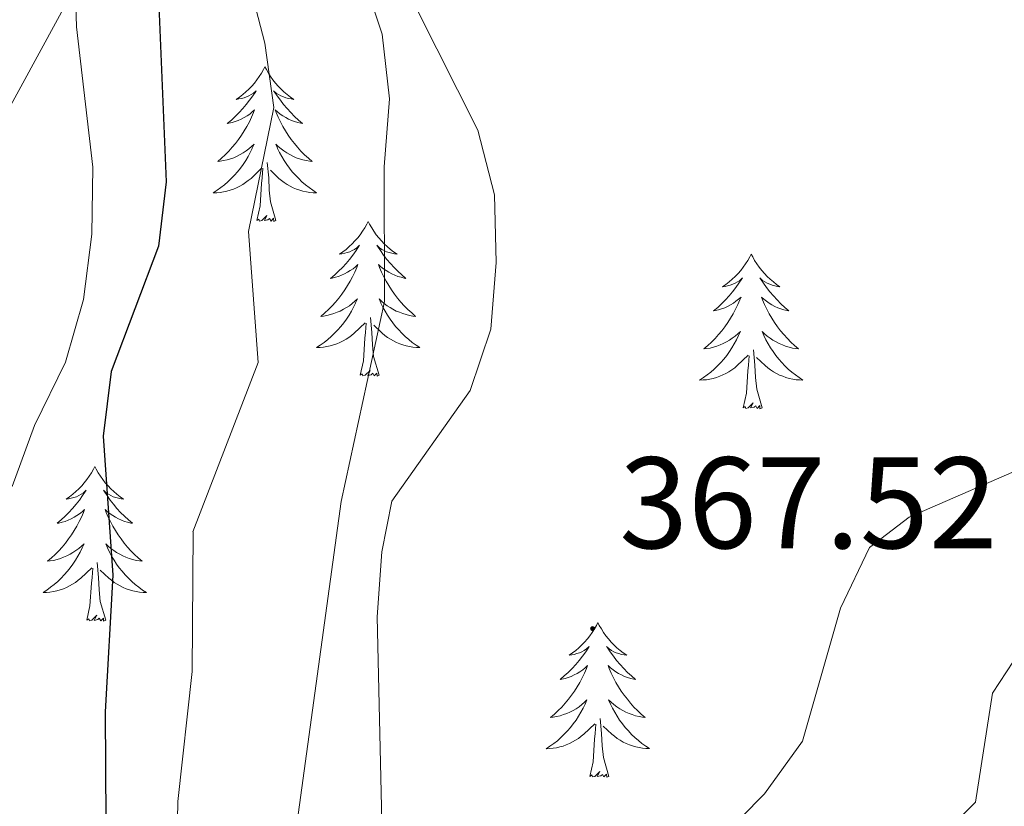
# Model space of a CAD drawing. Units: metres. Extents: x 607437 to 611938, y 4673342 to 4676382.
# Drawn here: x 611154 to 611230, y 4674055 to 4674116 of the extents above; entities that cross this region are included whole.
import ezdxf
from ezdxf.enums import TextEntityAlignment as Align

# ---------------------------------------------------------------- set-up
doc = ezdxf.new("R2010")
doc.units = ezdxf.units.M
doc.header["$MEASUREMENT"] = 0
for name, color, linetype, lineweight in [('Carátula', 7, 'Continuous', 5), ('Level 32', 19, 'Continuous', 0), ('Level 36', 19, 'Continuous', 40), ('Level 4', 36, 'Continuous', 30), ('Level 41', 19, 'Continuous', 0), ('Level 5', 36, 'Continuous', 0), ('Level 7', 1, 'Continuous', 0)]:
    doc.layers.add(name, color=color, linetype=linetype, lineweight=lineweight)
doc.styles.add('Arial', font='ARIAL.TTF', dxfattribs={"height": 0.2})

# ---------------------------------------------------------------- blocks, each defined once
blk = doc.blocks.new('5PATER')
at = {"layer": 'Carátula', "linetype": 'Continuous', "lineweight": 5}
h = blk.add_hatch(color=250, dxfattribs=at)
edge = h.paths.add_edge_path()
edge.add_ellipse((0, 0.01), major_axis=(-1.33, -1.34), ratio=0.999422, start_angle=0, end_angle=360)

msp = doc.modelspace()

# ---------------------------------------------------------------- linework, layer by layer
at = {"layer": 'Level 32', "color": 6, "linetype": 'Continuous', "lineweight": 0, "ltscale": 0.5}
msp.add_polyline3d([(611316.75, 4674415.83, 392.15), (611273.11, 4674359.21, 387.24), (611236.32, 4674266.32, 380.41), (611192.93, 4674189.2, 370.04), (611160.06, 4674120.89, 346.11), (611128.45, 4674062.92, 333.03), (611098.97, 4673965.94, 319.08)], dxfattribs=at)
at = {"layer": 'Level 36', "color": 92, "linetype": 'Continuous', "lineweight": 0}
for points in [[(611173.36, 4674112.33, 0.01), (611173.25, 4674112.11, 0.01), (611173.09, 4674111.84, 0.01), (611172.93, 4674111.57, 0.01), (611172.75, 4674111.31, 0.01), (611172.55, 4674111.06, 0.01), (611172.34, 4674110.83, 0.01), (611172.13, 4674110.6, 0.01), (611171.89, 4674110.38, 0.01), (611171.65, 4674110.18, 0.01), (611171.4, 4674109.99, 0.01), (611171.14, 4674109.81, 0.01), (611171.34, 4674109.84, 0.01), (611171.55, 4674109.87, 0.01), (611171.75, 4674109.93, 0.01), (611171.94, 4674110, 0.01), (611172.13, 4674110.08, 0.01), (611172.31, 4674110.18, 0.01), (611172.48, 4674110.29, 0.01), (611172.69, 4674110.48, 0.01), (611172.65, 4674110.42, 0.01), (611172.42, 4674110.08, 0.01), (611172.17, 4674109.74, 0.01), (611171.92, 4674109.41, 0.01), (611171.65, 4674109.1, 0.01), (611171.37, 4674108.79, 0.01), (611171.08, 4674108.5, 0.01), (611170.78, 4674108.22, 0.01), (611170.46, 4674107.94, 0.01), (611170.59, 4674107.97, 0.01), (611170.83, 4674108.02, 0.01), (611171.07, 4674108.1, 0.01), (611171.31, 4674108.19, 0.01), (611171.54, 4674108.29, 0.01), (611171.77, 4674108.41, 0.01), (611171.98, 4674108.54, 0.01), (611172.19, 4674108.68, 0.01), (611172.39, 4674108.84, 0.01), (611172.57, 4674109.01, 0.01), (611172.48, 4674108.79, 0.01), (611172.33, 4674108.43, 0.01), (611172.16, 4674108.07, 0.01), (611171.97, 4674107.73, 0.01), (611171.77, 4674107.39, 0.01), (611171.56, 4674107.06, 0.01), (611171.33, 4674106.73, 0.01), (611171.09, 4674106.42, 0.01), (611170.84, 4674106.12, 0.01), (611170.58, 4674105.83, 0.01), (611170.3, 4674105.54, 0.01), (611170.02, 4674105.28, 0.01), (611169.72, 4674105.02, 0.01), (611169.92, 4674105.04, 0.01), (611170.18, 4674105.09, 0.01), (611170.45, 4674105.15, 0.01), (611170.71, 4674105.23, 0.01), (611170.96, 4674105.32, 0.01), (611171.21, 4674105.43, 0.01), (611171.45, 4674105.56, 0.01), (611171.68, 4674105.69, 0.01), (611171.91, 4674105.84, 0.01), (611172.12, 4674106.01, 0.01), (611172.33, 4674106.18, 0.01), (611172.53, 4674106.37, 0.01), (611172.38, 4674106.04, 0.01)], [(611173.36, 4674112.33, 0.01), (611173.47, 4674112.11, 0.01), (611173.63, 4674111.84, 0.01), (611173.79, 4674111.57, 0.01), (611173.98, 4674111.31, 0.01), (611174.17, 4674111.06, 0.01), (611174.38, 4674110.83, 0.01), (611174.6, 4674110.6, 0.01), (611174.83, 4674110.38, 0.01), (611175.07, 4674110.18, 0.01), (611175.32, 4674109.99, 0.01), (611175.58, 4674109.81, 0.01), (611175.38, 4674109.84, 0.01), (611175.18, 4674109.87, 0.01), (611174.98, 4674109.93, 0.01), (611174.78, 4674110, 0.01), (611174.59, 4674110.08, 0.01), (611174.41, 4674110.18, 0.01), (611174.24, 4674110.29, 0.01), (611174.03, 4674110.48, 0.01), (611174.07, 4674110.42, 0.01), (611174.3, 4674110.08, 0.01), (611174.55, 4674109.74, 0.01), (611174.8, 4674109.41, 0.01), (611175.07, 4674109.1, 0.01), (611175.35, 4674108.79, 0.01), (611175.64, 4674108.5, 0.01), (611175.95, 4674108.22, 0.01), (611176.26, 4674107.94, 0.01), (611176.13, 4674107.97, 0.01), (611175.89, 4674108.02, 0.01), (611175.65, 4674108.1, 0.01), (611175.41, 4674108.19, 0.01), (611175.18, 4674108.29, 0.01), (611174.96, 4674108.41, 0.01), (611174.74, 4674108.54, 0.01), (611174.53, 4674108.68, 0.01), (611174.34, 4674108.84, 0.01), (611174.15, 4674109.01, 0.01), (611174.24, 4674108.79, 0.01), (611174.39, 4674108.43, 0.01), (611174.57, 4674108.07, 0.01), (611174.75, 4674107.73, 0.01), (611174.95, 4674107.39, 0.01), (611175.16, 4674107.06, 0.01), (611175.39, 4674106.73, 0.01), (611175.63, 4674106.42, 0.01), (611175.88, 4674106.12, 0.01), (611176.14, 4674105.83, 0.01), (611176.42, 4674105.54, 0.01), (611176.71, 4674105.28, 0.01), (611177, 4674105.02, 0.01), (611176.81, 4674105.04, 0.01), (611176.54, 4674105.09, 0.01), (611176.28, 4674105.15, 0.01), (611176.02, 4674105.23, 0.01), (611175.76, 4674105.32, 0.01), (611175.51, 4674105.43, 0.01), (611175.27, 4674105.56, 0.01), (611175.04, 4674105.69, 0.01), (611174.81, 4674105.84, 0.01), (611174.6, 4674106.01, 0.01), (611174.39, 4674106.18, 0.01), (611174.2, 4674106.37, 0.01), (611174.34, 4674106.04, 0.01)], [(611172.382, 4674106.037, 0.01), (611172.232, 4674105.717, 0.01), (611172.062, 4674105.407, 0.01), (611171.882, 4674105.097, 0.01), (611171.682, 4674104.807, 0.01), (611171.472, 4674104.517, 0.01), (611171.252, 4674104.237, 0.01), (611171.012, 4674103.967, 0.01), (611170.772, 4674103.717, 0.01), (611170.512, 4674103.467, 0.01), (611170.242, 4674103.237, 0.01), (611169.961, 4674103.017, 0.01), (611169.671, 4674102.807, 0.01), (611169.381, 4674102.617, 0.01), (611169.651, 4674102.617, 0.01), (611169.911, 4674102.647, 0.01), (611170.171, 4674102.687, 0.01), (611170.431, 4674102.747, 0.01), (611170.691, 4674102.817, 0.01), (611170.932, 4674102.907, 0.01), (611171.182, 4674103.007, 0.01), (611171.422, 4674103.117, 0.01), (611171.652, 4674103.257, 0.01), (611171.872, 4674103.397, 0.01), (611172.082, 4674103.557, 0.01), (611172.292, 4674103.727, 0.01), (611173.132, 4674104.527, 0.01)], [(611174.342, 4674106.037, 0.01), (611174.492, 4674105.717, 0.01), (611174.662, 4674105.407, 0.01), (611174.852, 4674105.097, 0.01), (611175.042, 4674104.807, 0.01), (611175.252, 4674104.516, 0.01), (611175.472, 4674104.236, 0.01), (611175.712, 4674103.966, 0.01), (611175.962, 4674103.716, 0.01), (611176.212, 4674103.466, 0.01), (611176.482, 4674103.236, 0.01), (611176.762, 4674103.016, 0.01), (611177.052, 4674102.806, 0.01), (611177.342, 4674102.616, 0.01), (611177.082, 4674102.616, 0.01), (611176.812, 4674102.646, 0.01), (611176.552, 4674102.686, 0.01), (611176.292, 4674102.746, 0.01), (611176.042, 4674102.816, 0.01), (611175.792, 4674102.906, 0.01), (611175.542, 4674103.007, 0.01), (611175.312, 4674103.117, 0.01), (611175.072, 4674103.257, 0.01), (611174.852, 4674103.397, 0.01), (611174.642, 4674103.557, 0.01), (611174.442, 4674103.727, 0.01), (611173.782, 4674104.347, 0.01)], [(611172.74, 4674100.48, 0.01), (611172.99, 4674101.6, 0.01), (611173.1, 4674103.34, 0.01), (611173.15, 4674103.77, 0.01), (611173.21, 4674104.5, 0.01)], [(611174.21, 4674100.48, 0.01), (611173.78, 4674101.92, 0.01), (611173.69, 4674102.82, 0.01), (611173.65, 4674103.77, 0.01), (611173.54, 4674104.94, 0.01)], [(611174.21, 4674100.48, 0.01), (611174.04, 4674100.41, 0.01), (611174.02, 4674100.65, 0.01), (611173.83, 4674100.43, 0.01), (611173.71, 4674100.63, 0.01), (611173.59, 4674100.52, 0.01), (611173.32, 4674100.47, 0.01), (611173.51, 4674100.86, 0.01), (611173.13, 4674100.48, 0.01), (611172.94, 4674100.43, 0.01), (611172.9, 4674100.59, 0.01), (611172.74, 4674100.48, 0.01)], [(611181.32, 4674100.41, 0.01), (611181.21, 4674100.19, 0.01), (611181.05, 4674099.92, 0.01), (611180.89, 4674099.65, 0.01), (611180.71, 4674099.39, 0.01), (611180.51, 4674099.15, 0.01), (611180.3, 4674098.91, 0.01), (611180.09, 4674098.68, 0.01), (611179.85, 4674098.47, 0.01), (611179.61, 4674098.26, 0.01), (611179.36, 4674098.07, 0.01), (611179.1, 4674097.89, 0.01), (611179.3, 4674097.92, 0.01), (611179.51, 4674097.96, 0.01), (611179.71, 4674098.01, 0.01), (611179.9, 4674098.08, 0.01), (611180.09, 4674098.16, 0.01), (611180.27, 4674098.26, 0.01), (611180.44, 4674098.38, 0.01), (611180.65, 4674098.57, 0.01), (611180.61, 4674098.5, 0.01), (611180.38, 4674098.16, 0.01), (611180.13, 4674097.82, 0.01), (611179.88, 4674097.49, 0.01), (611179.61, 4674097.18, 0.01), (611179.33, 4674096.87, 0.01), (611179.04, 4674096.58, 0.01), (611178.74, 4674096.3, 0.01), (611178.42, 4674096.02, 0.01), (611178.55, 4674096.05, 0.01), (611178.79, 4674096.11, 0.01), (611179.03, 4674096.18, 0.01), (611179.27, 4674096.27, 0.01), (611179.5, 4674096.37, 0.01), (611179.73, 4674096.49, 0.01), (611179.94, 4674096.62, 0.01), (611180.15, 4674096.76, 0.01), (611180.35, 4674096.92, 0.01), (611180.53, 4674097.09, 0.01), (611180.44, 4674096.87, 0.01), (611180.29, 4674096.51, 0.01), (611180.12, 4674096.15, 0.01), (611179.93, 4674095.81, 0.01), (611179.73, 4674095.47, 0.01), (611179.52, 4674095.14, 0.01), (611179.29, 4674094.81, 0.01), (611179.05, 4674094.5, 0.01), (611178.8, 4674094.2, 0.01), (611178.54, 4674093.91, 0.01), (611178.26, 4674093.63, 0.01), (611177.98, 4674093.36, 0.01), (611177.68, 4674093.1, 0.01), (611177.88, 4674093.12, 0.01), (611178.14, 4674093.17, 0.01), (611178.41, 4674093.23, 0.01), (611178.67, 4674093.31, 0.01), (611178.92, 4674093.41, 0.01), (611179.17, 4674093.51, 0.01), (611179.41, 4674093.64, 0.01), (611179.64, 4674093.78, 0.01), (611179.87, 4674093.92, 0.01), (611180.08, 4674094.09, 0.01), (611180.29, 4674094.26, 0.01), (611180.49, 4674094.45, 0.01), (611180.34, 4674094.13, 0.01)], [(611181.32, 4674100.41, 0.01), (611181.43, 4674100.19, 0.01), (611181.59, 4674099.92, 0.01), (611181.75, 4674099.65, 0.01), (611181.94, 4674099.39, 0.01), (611182.13, 4674099.15, 0.01), (611182.34, 4674098.91, 0.01), (611182.56, 4674098.68, 0.01), (611182.79, 4674098.47, 0.01), (611183.03, 4674098.26, 0.01), (611183.28, 4674098.07, 0.01), (611183.54, 4674097.89, 0.01), (611183.34, 4674097.92, 0.01), (611183.14, 4674097.96, 0.01), (611182.94, 4674098.01, 0.01), (611182.74, 4674098.08, 0.01), (611182.55, 4674098.16, 0.01), (611182.37, 4674098.26, 0.01), (611182.2, 4674098.38, 0.01), (611181.99, 4674098.57, 0.01), (611182.03, 4674098.5, 0.01), (611182.26, 4674098.16, 0.01), (611182.51, 4674097.82, 0.01), (611182.76, 4674097.49, 0.01), (611183.03, 4674097.18, 0.01), (611183.31, 4674096.87, 0.01), (611183.6, 4674096.58, 0.01), (611183.91, 4674096.3, 0.01), (611184.22, 4674096.02, 0.01), (611184.09, 4674096.05, 0.01), (611183.85, 4674096.11, 0.01), (611183.61, 4674096.18, 0.01), (611183.37, 4674096.27, 0.01), (611183.14, 4674096.37, 0.01), (611182.92, 4674096.49, 0.01), (611182.7, 4674096.62, 0.01), (611182.49, 4674096.76, 0.01), (611182.3, 4674096.92, 0.01), (611182.11, 4674097.09, 0.01), (611182.2, 4674096.87, 0.01), (611182.35, 4674096.51, 0.01), (611182.53, 4674096.15, 0.01), (611182.71, 4674095.81, 0.01), (611182.91, 4674095.47, 0.01), (611183.12, 4674095.14, 0.01), (611183.35, 4674094.81, 0.01), (611183.59, 4674094.5, 0.01), (611183.84, 4674094.2, 0.01), (611184.1, 4674093.91, 0.01), (611184.38, 4674093.63, 0.01), (611184.67, 4674093.36, 0.01), (611184.96, 4674093.1, 0.01), (611184.77, 4674093.12, 0.01), (611184.5, 4674093.17, 0.01), (611184.24, 4674093.23, 0.01), (611183.98, 4674093.31, 0.01), (611183.72, 4674093.41, 0.01), (611183.47, 4674093.51, 0.01), (611183.23, 4674093.64, 0.01), (611183, 4674093.78, 0.01), (611182.77, 4674093.92, 0.01), (611182.56, 4674094.09, 0.01), (611182.35, 4674094.26, 0.01), (611182.16, 4674094.45, 0.01), (611182.3, 4674094.13, 0.01)], [(611210.84, 4674097.9, 0.01), (611210.73, 4674097.68, 0.01), (611210.57, 4674097.41, 0.01), (611210.4, 4674097.14, 0.01), (611210.22, 4674096.88, 0.01), (611210.03, 4674096.64, 0.01), (611209.82, 4674096.4, 0.01), (611209.6, 4674096.17, 0.01), (611209.37, 4674095.96, 0.01), (611209.13, 4674095.75, 0.01), (611208.88, 4674095.56, 0.01), (611208.62, 4674095.38, 0.01), (611208.82, 4674095.41, 0.01), (611209.02, 4674095.45, 0.01), (611209.22, 4674095.5, 0.01), (611209.41, 4674095.57, 0.01), (611209.6, 4674095.66, 0.01), (611209.79, 4674095.75, 0.01), (611209.96, 4674095.87, 0.01), (611210.16, 4674096.06, 0.01), (611210.12, 4674095.99, 0.01), (611209.89, 4674095.65, 0.01), (611209.65, 4674095.31, 0.01), (611209.39, 4674094.98, 0.01), (611209.13, 4674094.67, 0.01), (611208.85, 4674094.36, 0.01), (611208.55, 4674094.07, 0.01), (611208.25, 4674093.79, 0.01), (611207.94, 4674093.52, 0.01), (611208.06, 4674093.54, 0.01), (611208.31, 4674093.6, 0.01), (611208.55, 4674093.67, 0.01), (611208.79, 4674093.76, 0.01), (611209.02, 4674093.86, 0.01), (611209.24, 4674093.98, 0.01), (611209.46, 4674094.11, 0.01), (611209.66, 4674094.26, 0.01), (611209.86, 4674094.41, 0.01), (611210.05, 4674094.58, 0.01), (611209.96, 4674094.36, 0.01), (611209.8, 4674094, 0.01), (611209.63, 4674093.64, 0.01), (611209.45, 4674093.3, 0.01), (611209.25, 4674092.96, 0.01), (611209.03, 4674092.63, 0.01), (611208.81, 4674092.3, 0.01), (611208.57, 4674091.99, 0.01), (611208.32, 4674091.69, 0.01), (611208.05, 4674091.4, 0.01), (611207.78, 4674091.12, 0.01), (611207.49, 4674090.85, 0.01), (611207.19, 4674090.59, 0.01), (611207.39, 4674090.61, 0.01), (611207.66, 4674090.66, 0.01), (611207.92, 4674090.72, 0.01), (611208.18, 4674090.8, 0.01), (611208.43, 4674090.9, 0.01), (611208.68, 4674091, 0.01), (611208.92, 4674091.13, 0.01), (611209.16, 4674091.27, 0.01), (611209.38, 4674091.42, 0.01), (611209.6, 4674091.58, 0.01), (611209.81, 4674091.76, 0.01), (611210, 4674091.94, 0.01), (611209.86, 4674091.62, 0.01)], [(611210.84, 4674097.9, 0.01), (611210.95, 4674097.68, 0.01), (611211.1, 4674097.41, 0.01), (611211.27, 4674097.14, 0.01), (611211.45, 4674096.88, 0.01), (611211.65, 4674096.64, 0.01), (611211.85, 4674096.4, 0.01), (611212.07, 4674096.17, 0.01), (611212.3, 4674095.96, 0.01), (611212.54, 4674095.75, 0.01), (611212.79, 4674095.56, 0.01), (611213.05, 4674095.38, 0.01), (611212.85, 4674095.41, 0.01), (611212.65, 4674095.45, 0.01), (611212.45, 4674095.5, 0.01), (611212.26, 4674095.57, 0.01), (611212.07, 4674095.66, 0.01), (611211.89, 4674095.75, 0.01), (611211.71, 4674095.87, 0.01), (611211.51, 4674096.06, 0.01), (611211.55, 4674095.99, 0.01), (611211.78, 4674095.65, 0.01), (611212.02, 4674095.31, 0.01), (611212.28, 4674094.98, 0.01), (611212.55, 4674094.67, 0.01), (611212.83, 4674094.36, 0.01), (611213.12, 4674094.07, 0.01), (611213.42, 4674093.79, 0.01), (611213.73, 4674093.52, 0.01), (611213.61, 4674093.54, 0.01), (611213.36, 4674093.6, 0.01), (611213.12, 4674093.67, 0.01), (611212.89, 4674093.76, 0.01), (611212.65, 4674093.86, 0.01), (611212.43, 4674093.98, 0.01), (611212.22, 4674094.11, 0.01), (611212.01, 4674094.26, 0.01), (611211.81, 4674094.41, 0.01), (611211.63, 4674094.58, 0.01), (611211.71, 4674094.36, 0.01), (611211.87, 4674094, 0.01), (611212.04, 4674093.64, 0.01), (611212.23, 4674093.3, 0.01), (611212.43, 4674092.96, 0.01), (611212.64, 4674092.63, 0.01), (611212.86, 4674092.3, 0.01), (611213.1, 4674091.99, 0.01), (611213.35, 4674091.69, 0.01), (611213.62, 4674091.4, 0.01), (611213.89, 4674091.12, 0.01), (611214.18, 4674090.85, 0.01), (611214.48, 4674090.59, 0.01), (611214.28, 4674090.61, 0.01), (611214.01, 4674090.66, 0.01), (611213.75, 4674090.72, 0.01), (611213.49, 4674090.8, 0.01), (611213.24, 4674090.9, 0.01), (611212.99, 4674091, 0.01), (611212.75, 4674091.13, 0.01), (611212.51, 4674091.27, 0.01), (611212.29, 4674091.42, 0.01), (611212.07, 4674091.58, 0.01), (611211.87, 4674091.76, 0.01), (611211.67, 4674091.94, 0.01), (611211.81, 4674091.62, 0.01)], [(611180.341, 4674094.126, 0.01), (611180.191, 4674093.796, 0.01), (611180.021, 4674093.486, 0.01), (611179.841, 4674093.186, 0.01), (611179.641, 4674092.886, 0.01), (611179.43, 4674092.596, 0.01), (611179.21, 4674092.316, 0.01), (611178.97, 4674092.056, 0.01), (611178.73, 4674091.796, 0.01), (611178.47, 4674091.547, 0.01), (611178.2, 4674091.317, 0.01), (611177.92, 4674091.097, 0.01), (611177.63, 4674090.887, 0.01), (611177.34, 4674090.697, 0.01), (611177.61, 4674090.697, 0.01), (611177.87, 4674090.727, 0.01), (611178.13, 4674090.767, 0.01), (611178.39, 4674090.827, 0.01), (611178.65, 4674090.897, 0.01), (611178.89, 4674090.986, 0.01), (611179.14, 4674091.086, 0.01), (611179.38, 4674091.206, 0.01), (611179.61, 4674091.336, 0.01), (611179.83, 4674091.476, 0.01), (611180.04, 4674091.636, 0.01), (611180.25, 4674091.806, 0.01), (611181.091, 4674092.606, 0.01)], [(611182.301, 4674094.126, 0.01), (611182.451, 4674093.796, 0.01), (611182.621, 4674093.486, 0.01), (611182.811, 4674093.186, 0.01), (611183.001, 4674092.886, 0.01), (611183.211, 4674092.596, 0.01), (611183.431, 4674092.316, 0.01), (611183.671, 4674092.056, 0.01), (611183.921, 4674091.796, 0.01), (611184.171, 4674091.546, 0.01), (611184.44, 4674091.316, 0.01), (611184.72, 4674091.096, 0.01), (611185.01, 4674090.886, 0.01), (611185.3, 4674090.695, 0.01), (611185.04, 4674090.696, 0.01), (611184.77, 4674090.726, 0.01), (611184.51, 4674090.766, 0.01), (611184.25, 4674090.826, 0.01), (611184, 4674090.896, 0.01), (611183.75, 4674090.986, 0.01), (611183.5, 4674091.086, 0.01), (611183.27, 4674091.206, 0.01), (611183.03, 4674091.336, 0.01), (611182.81, 4674091.476, 0.01), (611182.6, 4674091.636, 0.01), (611182.4, 4674091.806, 0.01), (611181.741, 4674092.426, 0.01)], [(611182.17, 4674088.56, 0.01), (611181.74, 4674090, 0.01), (611181.65, 4674090.9, 0.01), (611181.61, 4674091.85, 0.01), (611181.5, 4674093.02, 0.01)], [(611180.7, 4674088.56, 0.01), (611180.95, 4674089.68, 0.01), (611181.06, 4674091.42, 0.01), (611181.11, 4674091.85, 0.01), (611181.17, 4674092.58, 0.01)], [(611209.861, 4674091.622, 0.01), (611209.701, 4674091.302, 0.01), (611209.531, 4674090.982, 0.01), (611209.351, 4674090.682, 0.01), (611209.151, 4674090.382, 0.01), (611208.951, 4674090.092, 0.01), (611208.721, 4674089.812, 0.01), (611208.491, 4674089.552, 0.01), (611208.241, 4674089.292, 0.01), (611207.981, 4674089.042, 0.01), (611207.711, 4674088.812, 0.01), (611207.431, 4674088.592, 0.01), (611207.151, 4674088.382, 0.01), (611206.861, 4674088.192, 0.01), (611207.121, 4674088.202, 0.01), (611207.381, 4674088.222, 0.01), (611207.651, 4674088.262, 0.01), (611207.911, 4674088.322, 0.01), (611208.161, 4674088.392, 0.01), (611208.411, 4674088.482, 0.01), (611208.651, 4674088.582, 0.01), (611208.891, 4674088.702, 0.01), (611209.121, 4674088.832, 0.01), (611209.341, 4674088.972, 0.01), (611209.561, 4674089.132, 0.01), (611209.761, 4674089.302, 0.01), (611210.611, 4674090.102, 0.01)], [(611211.811, 4674091.621, 0.01), (611211.971, 4674091.301, 0.01), (611212.141, 4674090.981, 0.01), (611212.321, 4674090.681, 0.01), (611212.521, 4674090.381, 0.01), (611212.731, 4674090.091, 0.01), (611212.951, 4674089.811, 0.01), (611213.191, 4674089.551, 0.01), (611213.431, 4674089.291, 0.01), (611213.691, 4674089.041, 0.01), (611213.961, 4674088.811, 0.01), (611214.241, 4674088.591, 0.01), (611214.531, 4674088.381, 0.01), (611214.821, 4674088.191, 0.01), (611214.551, 4674088.201, 0.01), (611214.291, 4674088.221, 0.01), (611214.031, 4674088.261, 0.01), (611213.771, 4674088.321, 0.01), (611213.511, 4674088.391, 0.01), (611213.261, 4674088.481, 0.01), (611213.021, 4674088.581, 0.01), (611212.781, 4674088.701, 0.01), (611212.551, 4674088.831, 0.01), (611212.331, 4674088.971, 0.01), (611212.111, 4674089.131, 0.01), (611211.911, 4674089.301, 0.01), (611211.251, 4674089.921, 0.01)], [(611210.22, 4674086.05, 0.01), (611210.46, 4674087.17, 0.01), (611210.57, 4674088.91, 0.01), (611210.62, 4674089.34, 0.01), (611210.69, 4674090.07, 0.01)], [(611211.69, 4674086.05, 0.01), (611211.26, 4674087.49, 0.01), (611211.17, 4674088.4, 0.01), (611211.12, 4674089.34, 0.01), (611211.02, 4674090.51, 0.01)], [(611182.17, 4674088.56, 0.01), (611182, 4674088.49, 0.01), (611181.98, 4674088.73, 0.01), (611181.79, 4674088.51, 0.01), (611181.67, 4674088.71, 0.01), (611181.55, 4674088.6, 0.01), (611181.28, 4674088.55, 0.01), (611181.47, 4674088.94, 0.01), (611181.09, 4674088.56, 0.01), (611180.9, 4674088.51, 0.01), (611180.86, 4674088.67, 0.01), (611180.7, 4674088.56, 0.01)], [(611211.69, 4674086.05, 0.01), (611211.51, 4674085.98, 0.01), (611211.49, 4674086.22, 0.01), (611211.3, 4674086, 0.01), (611211.18, 4674086.2, 0.01), (611211.06, 4674086.1, 0.01), (611210.79, 4674086.04, 0.01), (611210.99, 4674086.43, 0.01), (611210.6, 4674086.05, 0.01), (611210.41, 4674086, 0.01), (611210.37, 4674086.16, 0.01), (611210.22, 4674086.05, 0.01)], [(611160.25, 4674081.54, 0.01), (611160.14, 4674081.32, 0.01), (611159.99, 4674081.05, 0.01), (611159.82, 4674080.78, 0.01), (611159.64, 4674080.53, 0.01), (611159.44, 4674080.28, 0.01), (611159.24, 4674080.04, 0.01), (611159.02, 4674079.81, 0.01), (611158.79, 4674079.6, 0.01), (611158.55, 4674079.4, 0.01), (611158.3, 4674079.2, 0.01), (611158.04, 4674079.03, 0.01), (611158.23, 4674079.05, 0.01), (611158.44, 4674079.09, 0.01), (611158.64, 4674079.14, 0.01), (611158.83, 4674079.21, 0.01), (611159.02, 4674079.3, 0.01), (611159.2, 4674079.4, 0.01), (611159.38, 4674079.51, 0.01), (611159.58, 4674079.7, 0.01), (611159.54, 4674079.63, 0.01), (611159.31, 4674079.29, 0.01), (611159.07, 4674078.95, 0.01), (611158.81, 4674078.63, 0.01), (611158.54, 4674078.31, 0.01), (611158.26, 4674078, 0.01), (611157.97, 4674077.71, 0.01), (611157.67, 4674077.43, 0.01), (611157.35, 4674077.16, 0.01), (611157.48, 4674077.18, 0.01), (611157.73, 4674077.24, 0.01), (611157.97, 4674077.31, 0.01), (611158.2, 4674077.4, 0.01), (611158.43, 4674077.5, 0.01), (611158.66, 4674077.62, 0.01), (611158.87, 4674077.75, 0.01), (611159.08, 4674077.9, 0.01), (611159.28, 4674078.05, 0.01), (611159.46, 4674078.22, 0.01), (611159.38, 4674078, 0.01), (611159.22, 4674077.64, 0.01), (611159.05, 4674077.29, 0.01), (611158.86, 4674076.94, 0.01), (611158.66, 4674076.6, 0.01), (611158.45, 4674076.27, 0.01), (611158.23, 4674075.95, 0.01), (611157.99, 4674075.63, 0.01), (611157.73, 4674075.33, 0.01), (611157.47, 4674075.04, 0.01), (611157.2, 4674074.76, 0.01), (611156.91, 4674074.49, 0.01), (611156.61, 4674074.23, 0.01), (611156.81, 4674074.26, 0.01), (611157.07, 4674074.3, 0.01), (611157.34, 4674074.36, 0.01), (611157.6, 4674074.44, 0.01), (611157.85, 4674074.54, 0.01), (611158.1, 4674074.65, 0.01), (611158.34, 4674074.77, 0.01), (611158.57, 4674074.91, 0.01), (611158.8, 4674075.06, 0.01), (611159.02, 4674075.22, 0.01), (611159.22, 4674075.4, 0.01), (611159.42, 4674075.58, 0.01), (611159.28, 4674075.26, 0.01)], [(611160.25, 4674081.54, 0.01), (611160.36, 4674081.32, 0.01), (611160.52, 4674081.05, 0.01), (611160.69, 4674080.78, 0.01), (611160.87, 4674080.53, 0.01), (611161.06, 4674080.28, 0.01), (611161.27, 4674080.04, 0.01), (611161.49, 4674079.81, 0.01), (611161.72, 4674079.6, 0.01), (611161.96, 4674079.4, 0.01), (611162.21, 4674079.2, 0.01), (611162.47, 4674079.03, 0.01), (611162.27, 4674079.05, 0.01), (611162.07, 4674079.09, 0.01), (611161.87, 4674079.14, 0.01), (611161.67, 4674079.21, 0.01), (611161.49, 4674079.3, 0.01), (611161.3, 4674079.4, 0.01), (611161.13, 4674079.51, 0.01), (611160.93, 4674079.7, 0.01), (611160.97, 4674079.63, 0.01), (611161.2, 4674079.29, 0.01), (611161.44, 4674078.95, 0.01), (611161.69, 4674078.63, 0.01), (611161.96, 4674078.31, 0.01), (611162.24, 4674078, 0.01), (611162.53, 4674077.71, 0.01), (611162.84, 4674077.43, 0.01), (611163.15, 4674077.16, 0.01), (611163.03, 4674077.18, 0.01), (611162.78, 4674077.24, 0.01), (611162.54, 4674077.31, 0.01), (611162.3, 4674077.4, 0.01), (611162.07, 4674077.5, 0.01), (611161.85, 4674077.62, 0.01), (611161.63, 4674077.75, 0.01), (611161.43, 4674077.9, 0.01), (611161.23, 4674078.05, 0.01), (611161.04, 4674078.22, 0.01), (611161.13, 4674078, 0.01), (611161.29, 4674077.64, 0.01), (611161.46, 4674077.29, 0.01), (611161.64, 4674076.94, 0.01), (611161.84, 4674076.6, 0.01), (611162.05, 4674076.27, 0.01), (611162.28, 4674075.95, 0.01), (611162.52, 4674075.63, 0.01), (611162.77, 4674075.33, 0.01), (611163.03, 4674075.04, 0.01), (611163.31, 4674074.76, 0.01), (611163.6, 4674074.49, 0.01), (611163.89, 4674074.23, 0.01), (611163.7, 4674074.26, 0.01), (611163.43, 4674074.3, 0.01), (611163.17, 4674074.36, 0.01), (611162.91, 4674074.44, 0.01), (611162.65, 4674074.54, 0.01), (611162.41, 4674074.65, 0.01), (611162.17, 4674074.77, 0.01), (611161.93, 4674074.91, 0.01), (611161.71, 4674075.06, 0.01), (611161.49, 4674075.22, 0.01), (611161.28, 4674075.4, 0.01), (611161.09, 4674075.58, 0.01), (611161.23, 4674075.26, 0.01)], [(611159.277, 4674075.26, 0.01), (611159.117, 4674074.94, 0.01), (611158.947, 4674074.62, 0.01), (611158.767, 4674074.32, 0.01), (611158.567, 4674074.02, 0.01), (611158.357, 4674073.73, 0.01), (611158.137, 4674073.46, 0.01), (611157.897, 4674073.191, 0.01), (611157.657, 4674072.931, 0.01), (611157.397, 4674072.681, 0.01), (611157.127, 4674072.451, 0.01), (611156.847, 4674072.231, 0.01), (611156.557, 4674072.021, 0.01), (611156.267, 4674071.831, 0.01), (611156.537, 4674071.841, 0.01), (611156.797, 4674071.861, 0.01), (611157.057, 4674071.901, 0.01), (611157.317, 4674071.961, 0.01), (611157.577, 4674072.031, 0.01), (611157.827, 4674072.121, 0.01), (611158.067, 4674072.221, 0.01), (611158.307, 4674072.341, 0.01), (611158.537, 4674072.47, 0.01), (611158.757, 4674072.61, 0.01), (611158.967, 4674072.77, 0.01), (611159.177, 4674072.94, 0.01), (611160.027, 4674073.74, 0.01)], [(611161.228, 4674075.26, 0.01), (611161.388, 4674074.94, 0.01), (611161.547, 4674074.62, 0.01), (611161.737, 4674074.32, 0.01), (611161.927, 4674074.02, 0.01), (611162.137, 4674073.73, 0.01), (611162.367, 4674073.46, 0.01), (611162.597, 4674073.19, 0.01), (611162.847, 4674072.93, 0.01), (611163.107, 4674072.68, 0.01), (611163.367, 4674072.45, 0.01), (611163.647, 4674072.23, 0.01), (611163.937, 4674072.02, 0.01), (611164.227, 4674071.83, 0.01), (611163.967, 4674071.84, 0.01), (611163.707, 4674071.86, 0.01), (611163.437, 4674071.9, 0.01), (611163.177, 4674071.96, 0.01), (611162.927, 4674072.03, 0.01), (611162.677, 4674072.12, 0.01), (611162.427, 4674072.22, 0.01), (611162.197, 4674072.34, 0.01), (611161.967, 4674072.47, 0.01), (611161.747, 4674072.61, 0.01), (611161.527, 4674072.77, 0.01), (611161.327, 4674072.94, 0.01), (611160.667, 4674073.56, 0.01)], [(611161.1, 4674069.69, 0.01), (611160.67, 4674071.13, 0.01), (611160.58, 4674072.04, 0.01), (611160.54, 4674072.98, 0.01), (611160.44, 4674074.15, 0.01)], [(611159.63, 4674069.69, 0.01), (611159.88, 4674070.81, 0.01), (611159.99, 4674072.55, 0.01), (611160.04, 4674072.98, 0.01), (611160.1, 4674073.71, 0.01)], [(611161.1, 4674069.69, 0.01), (611160.93, 4674069.62, 0.01), (611160.91, 4674069.86, 0.01), (611160.72, 4674069.64, 0.01), (611160.6, 4674069.84, 0.01), (611160.48, 4674069.74, 0.01), (611160.21, 4674069.68, 0.01), (611160.41, 4674070.08, 0.01), (611160.02, 4674069.7, 0.01), (611159.83, 4674069.64, 0.01), (611159.79, 4674069.8, 0.01), (611159.63, 4674069.69, 0.01)], [(611199.02, 4674069.52, 0.01), (611198.91, 4674069.3, 0.01), (611198.75, 4674069.02, 0.01), (611198.59, 4674068.76, 0.01), (611198.4, 4674068.5, 0.01), (611198.21, 4674068.25, 0.01), (611198, 4674068.01, 0.01), (611197.78, 4674067.79, 0.01), (611197.55, 4674067.57, 0.01), (611197.31, 4674067.37, 0.01), (611197.06, 4674067.18, 0.01), (611196.8, 4674067, 0.01), (611197, 4674067.02, 0.01), (611197.2, 4674067.06, 0.01), (611197.4, 4674067.12, 0.01), (611197.6, 4674067.18, 0.01), (611197.79, 4674067.27, 0.01), (611197.97, 4674067.37, 0.01), (611198.14, 4674067.48, 0.01), (611198.35, 4674067.67, 0.01), (611198.31, 4674067.61, 0.01), (611198.08, 4674067.26, 0.01), (611197.83, 4674066.93, 0.01), (611197.58, 4674066.6, 0.01), (611197.31, 4674066.28, 0.01), (611197.03, 4674065.98, 0.01), (611196.74, 4674065.68, 0.01), (611196.43, 4674065.4, 0.01), (611196.12, 4674065.13, 0.01), (611196.25, 4674065.15, 0.01), (611196.49, 4674065.21, 0.01), (611196.73, 4674065.28, 0.01), (611196.97, 4674065.37, 0.01), (611197.2, 4674065.48, 0.01), (611197.42, 4674065.59, 0.01), (611197.64, 4674065.72, 0.01), (611197.85, 4674065.87, 0.01), (611198.04, 4674066.03, 0.01), (611198.23, 4674066.2, 0.01), (611198.14, 4674065.98, 0.01), (611197.99, 4674065.61, 0.01), (611197.81, 4674065.26, 0.01), (611197.63, 4674064.91, 0.01), (611197.43, 4674064.57, 0.01), (611197.22, 4674064.24, 0.01), (611196.99, 4674063.92, 0.01), (611196.75, 4674063.61, 0.01), (611196.5, 4674063.3, 0.01), (611196.24, 4674063.01, 0.01), (611195.96, 4674062.73, 0.01), (611195.67, 4674062.46, 0.01), (611195.38, 4674062.2, 0.01), (611195.57, 4674062.23, 0.01), (611195.84, 4674062.28, 0.01), (611196.1, 4674062.34, 0.01), (611196.36, 4674062.42, 0.01), (611196.62, 4674062.51, 0.01), (611196.87, 4674062.62, 0.01), (611197.11, 4674062.74, 0.01), (611197.34, 4674062.88, 0.01), (611197.57, 4674063.03, 0.01), (611197.78, 4674063.2, 0.01), (611197.99, 4674063.37, 0.01), (611198.18, 4674063.56, 0.01), (611198.04, 4674063.23, 0.01)], [(611199.02, 4674069.52, 0.01), (611199.13, 4674069.3, 0.01), (611199.29, 4674069.02, 0.01), (611199.45, 4674068.76, 0.01), (611199.63, 4674068.5, 0.01), (611199.83, 4674068.25, 0.01), (611200.04, 4674068.01, 0.01), (611200.25, 4674067.79, 0.01), (611200.49, 4674067.57, 0.01), (611200.73, 4674067.37, 0.01), (611200.98, 4674067.18, 0.01), (611201.24, 4674067, 0.01), (611201.04, 4674067.02, 0.01), (611200.83, 4674067.06, 0.01), (611200.63, 4674067.12, 0.01), (611200.44, 4674067.18, 0.01), (611200.25, 4674067.27, 0.01), (611200.07, 4674067.37, 0.01), (611199.9, 4674067.48, 0.01), (611199.69, 4674067.67, 0.01), (611199.73, 4674067.61, 0.01), (611199.96, 4674067.26, 0.01), (611200.21, 4674066.93, 0.01), (611200.46, 4674066.6, 0.01), (611200.73, 4674066.28, 0.01), (611201.01, 4674065.98, 0.01), (611201.3, 4674065.68, 0.01), (611201.6, 4674065.4, 0.01), (611201.92, 4674065.13, 0.01), (611201.79, 4674065.15, 0.01), (611201.55, 4674065.21, 0.01), (611201.31, 4674065.28, 0.01), (611201.07, 4674065.37, 0.01), (611200.84, 4674065.48, 0.01), (611200.61, 4674065.59, 0.01), (611200.4, 4674065.72, 0.01), (611200.19, 4674065.87, 0.01), (611199.99, 4674066.03, 0.01), (611199.81, 4674066.2, 0.01), (611199.9, 4674065.98, 0.01), (611200.05, 4674065.61, 0.01), (611200.22, 4674065.26, 0.01), (611200.41, 4674064.91, 0.01), (611200.61, 4674064.57, 0.01), (611200.82, 4674064.24, 0.01), (611201.05, 4674063.92, 0.01), (611201.29, 4674063.61, 0.01), (611201.54, 4674063.3, 0.01), (611201.8, 4674063.01, 0.01), (611202.08, 4674062.73, 0.01), (611202.36, 4674062.46, 0.01), (611202.66, 4674062.2, 0.01), (611202.46, 4674062.23, 0.01), (611202.2, 4674062.28, 0.01), (611201.93, 4674062.34, 0.01), (611201.67, 4674062.42, 0.01), (611201.42, 4674062.51, 0.01), (611201.17, 4674062.62, 0.01), (611200.93, 4674062.74, 0.01), (611200.7, 4674062.88, 0.01), (611200.47, 4674063.03, 0.01), (611200.26, 4674063.2, 0.01), (611200.05, 4674063.37, 0.01), (611199.85, 4674063.56, 0.01), (611200, 4674063.23, 0.01)], [(611198.037, 4674063.235, 0.01), (611197.887, 4674062.915, 0.01), (611197.717, 4674062.605, 0.01), (611197.527, 4674062.295, 0.01), (611197.337, 4674062.005, 0.01), (611197.127, 4674061.715, 0.01), (611196.907, 4674061.435, 0.01), (611196.667, 4674061.165, 0.01), (611196.417, 4674060.905, 0.01), (611196.167, 4674060.655, 0.01), (611195.897, 4674060.415, 0.01), (611195.617, 4674060.195, 0.01), (611195.327, 4674059.985, 0.01), (611195.037, 4674059.795, 0.01), (611195.297, 4674059.805, 0.01), (611195.567, 4674059.835, 0.01), (611195.827, 4674059.875, 0.01), (611196.087, 4674059.935, 0.01), (611196.337, 4674060.005, 0.01), (611196.587, 4674060.085, 0.01), (611196.837, 4674060.205, 0.01), (611197.067, 4674060.315, 0.01), (611197.307, 4674060.445, 0.01), (611197.527, 4674060.595, 0.01), (611197.737, 4674060.755, 0.01), (611197.937, 4674060.925, 0.01), (611198.787, 4674061.725, 0.01)], [(611199.997, 4674063.234, 0.01), (611200.147, 4674062.914, 0.01), (611200.317, 4674062.604, 0.01), (611200.497, 4674062.294, 0.01), (611200.697, 4674062.004, 0.01), (611200.907, 4674061.714, 0.01), (611201.127, 4674061.434, 0.01), (611201.367, 4674061.164, 0.01), (611201.607, 4674060.904, 0.01), (611201.867, 4674060.664, 0.01), (611202.137, 4674060.424, 0.01), (611202.417, 4674060.204, 0.01), (611202.707, 4674059.994, 0.01), (611202.997, 4674059.804, 0.01), (611202.727, 4674059.814, 0.01), (611202.467, 4674059.844, 0.01), (611202.207, 4674059.884, 0.01), (611201.947, 4674059.934, 0.01), (611201.687, 4674060.014, 0.01), (611201.447, 4674060.094, 0.01), (611201.197, 4674060.204, 0.01), (611200.957, 4674060.314, 0.01), (611200.727, 4674060.444, 0.01), (611200.507, 4674060.594, 0.01), (611200.297, 4674060.754, 0.01), (611200.087, 4674060.924, 0.01), (611199.437, 4674061.544, 0.01)], [(611199.87, 4674057.67, 0.01), (611199.44, 4674059.11, 0.01), (611199.35, 4674060.01, 0.01), (611199.3, 4674060.96, 0.01), (611199.2, 4674062.12, 0.01)], [(611198.4, 4674057.67, 0.01), (611198.65, 4674058.78, 0.01), (611198.76, 4674060.53, 0.01), (611198.81, 4674060.96, 0.01), (611198.87, 4674061.68, 0.01)], [(611199.87, 4674057.67, 0.01), (611199.7, 4674057.6, 0.01), (611199.68, 4674057.84, 0.01), (611199.49, 4674057.62, 0.01), (611199.37, 4674057.82, 0.01), (611199.25, 4674057.71, 0.01), (611198.97, 4674057.66, 0.01), (611199.17, 4674058.05, 0.01), (611198.79, 4674057.67, 0.01), (611198.6, 4674057.62, 0.01), (611198.56, 4674057.78, 0.01), (611198.4, 4674057.67, 0.01)]]:
    msp.add_polyline3d(points, dxfattribs=at)
at = {"layer": 'Level 4', "color": 36, "linetype": 'Continuous', "lineweight": 30}
msp.add_polyline3d([(611164.87, 4674124.43, 350.01), (611165.75, 4674103.46, 350.01), (611165.17, 4674098.5, 350.01), (611161.52, 4674088.86, 350.01), (611160.89, 4674083.87, 350.01), (611161.65, 4674073.17, 350.01), (611161.04, 4674062.64, 350.01), (611161.19, 4674041.56, 350.01)], dxfattribs=at)
at = {"layer": 'Level 5', "color": 36, "linetype": 'Continuous', "lineweight": 0}
for points in [[(611158.504, 4674126.188, 345.01), (611158.843, 4674115.399, 345.01), (611160.091, 4674104.599, 345.01), (611160.031, 4674099.439, 345.01), (611159.37, 4674094.389, 345.01), (611157.999, 4674089.58, 345.01), (611155.609, 4674084.69, 345.01), (611153.878, 4674080.001, 345.01)], [(611180.794, 4674119.665, 360.01), (611182.383, 4674114.845, 360.01), (611182.953, 4674109.865, 360.01), (611182.552, 4674104.605, 360.01), (611182.571, 4674094.236, 360.01), (611179.239, 4674078.847, 360.01), (611175.745, 4674053.429, 360.01), (611174.555, 4674048.509, 360.01), (611174.584, 4674043.259, 360.01), (611175.753, 4674038.079, 360.01), (611178.103, 4674033.679, 360.01), (611181.183, 4674031.689, 360.01), (611185.223, 4674031.258, 360.01), (611190.173, 4674031.897, 360.01), (611195.313, 4674033.036, 360.01), (611200.034, 4674034.826, 360.01), (611204.074, 4674037.785, 360.01), (611207.465, 4674041.744, 360.01), (611211.115, 4674045.153, 360.01), (611224.717, 4674052.261, 360.01), (611228.107, 4674055.68, 360.01), (611229.439, 4674064.08, 360.01), (611231.599, 4674067.359, 360.01)], [(611171.994, 4674119.406, 355.01), (611173.353, 4674114.136, 355.01), (611174.052, 4674109.176, 355.01), (611172.091, 4674099.627, 355.01), (611172.83, 4674089.538, 355.01), (611167.818, 4674076.509, 355.01)], [(611185.05, 4674116.82, 365.01), (611189.77, 4674107.44, 365.01), (611191.04, 4674102.46, 365.01), (611191.19, 4674097.24, 365.01), (611190.78, 4674092.12, 365.01), (611189.18, 4674087.38, 365.01), (611183.14, 4674078.86, 365.01), (611182.36, 4674074.96, 365.01), (611182.02, 4674069.96, 365.01), (611182.38, 4674054.18, 365.01), (611183.61, 4674049.34, 365.01), (611186.1, 4674047.55, 365.01), (611195.31, 4674046.22, 365.01), (611200.48, 4674046.81, 365.01), (611204.71, 4674049.09, 365.01), (611211.85, 4674056.33, 365.01), (611214.8, 4674060.38, 365.01), (611217.71, 4674070.61, 365.01), (611219.95, 4674075.3, 365.01), (611223.01, 4674077.62, 365.01), (611232.69, 4674081.84, 365.01)], [(611167.82, 4674076.51, 355.01), (611167.76, 4674065.75, 355.01), (611166.65, 4674055.74, 355.01), (611166.26, 4674034.64, 355.01), (611166.76, 4674029.66, 355.01), (611168.63, 4674024.67, 355.01), (611171.48, 4674022.28, 355.01), (611175.32, 4674021.36, 355.01), (611180.32, 4674020.97, 355.01), (611185.3, 4674021.34, 355.01), (611195.46, 4674024.6, 355.01), (611198.38, 4674023.72, 355.01), (611203.35, 4674023.19, 355.01), (611208.69, 4674023.52, 355.01), (611210.14, 4674025.38, 355.01), (611210.21, 4674028.5, 355.01), (611211.7, 4674033.27, 355.01), (611214.63, 4674037.79, 355.01), (611218.49, 4674040.99, 355.01), (611228.23, 4674044.5, 355.01), (611231.53, 4674047.65, 355.01)]]:
    msp.add_polyline3d(points, dxfattribs=at)

# ---------------------------------------------------------------- block references
at = {"layer": 'Level 7', "color": 19, "linetype": 'Continuous', "lineweight": 0, "xscale": 0.09999983015004542, "yscale": 0.09999983015004542}
msp.add_blockref('5PATER', (611198.61, 4674069.05, 367.53), dxfattribs=at)

# ---------------------------------------------------------------- texts
at = {"layer": 'Level 41', "color": 19, "linetype": 'Continuous', "lineweight": 0, "style": 'Arial'}
msp.add_text('367.52', height=7, dxfattribs=at).set_placement((611200.66, 4674073.05, 367.53), align=Align.BOTTOM_LEFT)

doc.saveas('drawing.dxf')
